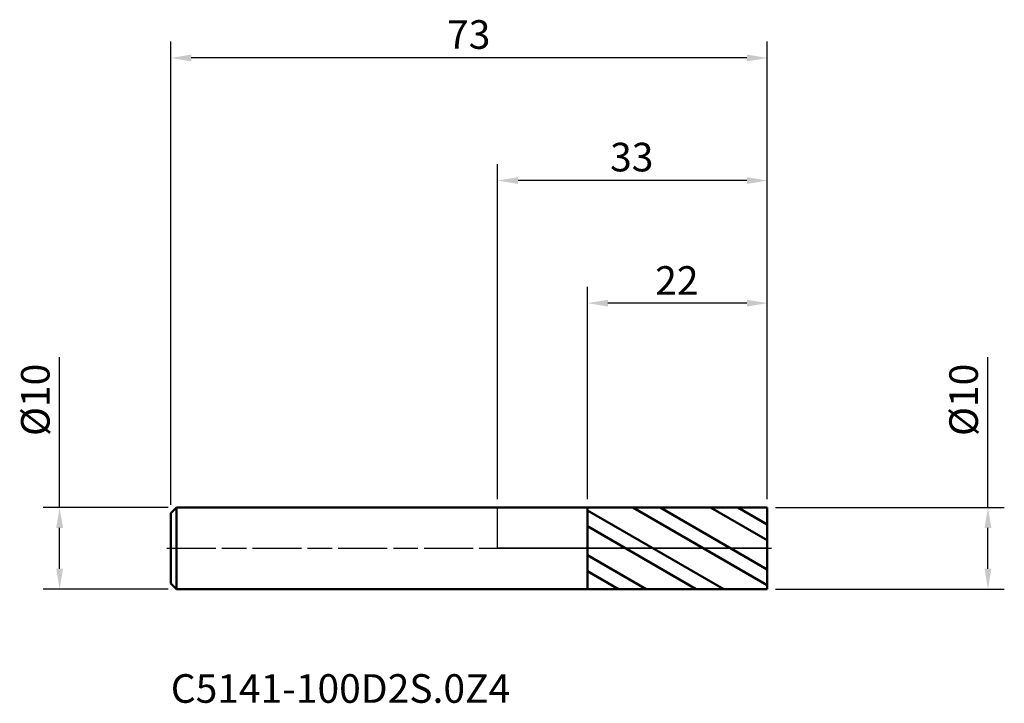
# Model space of a CAD drawing. Units: millimetres. Extents: x -58 to 62, y -19 to 65.
import ezdxf

# ---------------------------------------------------------------- set-up
doc = ezdxf.new("R2010")
doc.units = ezdxf.units.MM
doc.header["$PDMODE"] = 1
doc.linetypes.add('LONGDASH_DASH', pattern=[10.5, 6, -0.75, 3, -0.75])
for name, color, linetype, lineweight, plot in [('1', 4, 'Continuous', 50, False), ('CUT', 1, 'Continuous', 25, False), ('NOCUT', 7, 'Continuous', 25, False)]:
    doc.layers.add(name, color=color, linetype=linetype, lineweight=lineweight, plot=plot)
for name, color, linetype, lineweight in [('2', 7, 'Continuous', 25), ('4', 2, 'LONGDASH_DASH', 25), ('SK1', 4, 'Continuous', 50), ('SK2', 7, 'Continuous', 25), ('SK4', 2, 'LONGDASH_DASH', 25), ('SK6', 5, 'Continuous', 35)]:
    doc.layers.add(name, color=color, linetype=linetype, lineweight=lineweight)
doc.styles.add('Monospac821 BT', font='txt')
doc.styles.add('STANDARD 3.5 mm', font='txt', dxfattribs={"height": 3.5})
doc.dimstyles.new('AM_DIN', dxfattribs={"dimtxt": 3.5, "dimasz": 2.5, "dimexe": 2, "dimexo": 1, "dimgap": 1, "dimtad": 1, "dimtxsty": 'STANDARD 3.5 mm', "dimcen": 0.09, "dimadec": 0, "dimazin": 2, "dimtm": 1e-09, "dimtfac": 0.707107, "dimtmove": 0, "dimatfit": 3, "dimfxl": 1, "dimtolj": 1, "dimlwd": -1, "dimlwe": -1, "dimarcsym": 0})

# ---------------------------------------------------------------- blocks, each defined once
blk = doc.blocks.new('*D4')
at = {"layer": '2', "color": 0, "linetype": 'ByBlock'}
for p, q in [((0, 6), (0, 47)), ((33, 6), (33, 47)), ((30.5, 45), (2.5, 45))]:
    blk.add_line(p, q, dxfattribs=at)
at = {"layer": '2', "color": 0}
for points in [[(2.5, 45.42), (2.5, 44.58), (0, 45)], [(30.5, 45.42), (30.5, 44.58), (33, 45)]]:
    blk.add_solid(points, dxfattribs=at)
at = {"layer": 'Defpoints', "color": 0}
for p in [(0, 45), (0, 5), (33, 5)]:
    blk.add_point(p, dxfattribs=at)
at = {"layer": '2', "color": 0, "insert": (13.76, 49.62), "char_height": 3.5, "attachment_point": 1, "style": 'STANDARD 3.5 mm'}
blk.add_mtext('\\A1;33', dxfattribs=at)
blk = doc.blocks.new('*D5')
at = {"layer": '2', "color": 0, "linetype": 'ByBlock'}
for p, q in [((11, 6), (11, 32)), ((33, 6), (33, 32)), ((30.5, 30), (13.5, 30))]:
    blk.add_line(p, q, dxfattribs=at)
at = {"layer": '2', "color": 0}
for points in [[(13.5, 30.42), (13.5, 29.58), (11, 30)], [(30.5, 30.42), (30.5, 29.58), (33, 30)]]:
    blk.add_solid(points, dxfattribs=at)
at = {"layer": 'Defpoints', "color": 0}
for p in [(11, 30), (11, 5), (33, 5)]:
    blk.add_point(p, dxfattribs=at)
at = {"layer": '2', "color": 0, "insert": (19.28, 34.52), "char_height": 3.5, "attachment_point": 1, "style": 'STANDARD 3.5 mm'}
blk.add_mtext('\\A1;22', dxfattribs=at)
blk = doc.blocks.new('*D6')
at = {"layer": 'Defpoints', "color": 0}
for p in [(-40, 60), (33, 5), (-40, 4.3)]:
    blk.add_point(p, dxfattribs=at)
at = {"layer": 'SK2', "color": 0, "linetype": 'ByBlock'}
for p, q in [((-40, 5.3), (-40, 62)), ((33, 6), (33, 62)), ((30.5, 60), (-37.5, 60))]:
    blk.add_line(p, q, dxfattribs=at)
at = {"layer": 'SK2', "color": 0}
for points in [[(-37.5, 60.42), (-37.5, 59.58), (-40, 60)], [(30.5, 60.42), (30.5, 59.58), (33, 60)]]:
    blk.add_solid(points, dxfattribs=at)
at = {"layer": 'SK2', "color": 0, "insert": (-6.19, 64.62), "char_height": 3.5, "attachment_point": 1, "style": 'STANDARD 3.5 mm'}
blk.add_mtext('\\A1;73', dxfattribs=at)
blk = doc.blocks.new('*D7')
at = {"layer": 'Defpoints', "color": 0}
for p in [(-39.3, 5), (-53.6, -5), (-39.3, -5)]:
    blk.add_point(p, dxfattribs=at)
at = {"layer": 'SK2', "color": 0, "linetype": 'ByBlock'}
for p, q in [((-53.6, 5), (-53.6, 23.4)), ((-40.3, 5), (-55.6, 5)), ((-53.6, -2.5), (-53.6, 2.5)), ((-40.3, -5), (-55.6, -5))]:
    blk.add_line(p, q, dxfattribs=at)
at = {"layer": 'SK2', "color": 0}
for points in [[(-54.02, 2.5), (-53.18, 2.5), (-53.6, 5)], [(-54.02, -2.5), (-53.18, -2.5), (-53.6, -5)]]:
    blk.add_solid(points, dxfattribs=at)
at = {"layer": 'SK2', "color": 0, "insert": (-58.33, 13.74), "char_height": 3.5, "attachment_point": 1, "rotation": 90, "style": 'STANDARD 3.5 mm'}
blk.add_mtext('\\A1;%%C10', dxfattribs=at)
blk = doc.blocks.new('*D8')
at = {"layer": '2', "color": 0, "linetype": 'ByBlock'}
for p, q in [((60, 5), (60, 23.4)), ((34, 5), (62, 5)), ((60, -2.5), (60, 2.5)), ((34, -5), (62, -5))]:
    blk.add_line(p, q, dxfattribs=at)
at = {"layer": '2', "color": 0}
for points in [[(59.58, 2.5), (60.42, 2.5), (60, 5)], [(59.58, -2.5), (60.42, -2.5), (60, -5)]]:
    blk.add_solid(points, dxfattribs=at)
at = {"layer": 'Defpoints', "color": 0}
for p in [(33, 5), (33, -5), (60, -5)]:
    blk.add_point(p, dxfattribs=at)
at = {"layer": '2', "color": 0, "insert": (55.27, 13.74), "char_height": 3.5, "attachment_point": 1, "rotation": 90, "style": 'STANDARD 3.5 mm'}
blk.add_mtext('\\A1;%%C10', dxfattribs=at)

msp = doc.modelspace()

# ---------------------------------------------------------------- hatches: boundary and pattern name
at = {"layer": '1'}
h = msp.add_hatch(dxfattribs=at)
h.set_pattern_fill('STEEL', color=256, scale=1.5, angle=104.94677, style=0)
h.set_pattern_definition([(149.947, (0, 0), (-2.3851, -4.1222), []), (149.947, (-2.3007, -0.614), (-2.3851, -4.12223), [])])
h.paths.add_polyline_path([(11, 4.998), (23.32, 4.999), (33, 5), (33, -0.6), (33, -5), (20.68, -4.999), (11, -4.998), (11, 0.6)])

# ---------------------------------------------------------------- linework, layer by layer
for p, q in [((11, 5), (0, 5)), ((33, 5), (11, 4.998)), ((11, -5), (11, 5)), ((33, -5), (33, 5)), ((0, -5), (11, -5)), ((11, -4.998), (33, -5))]:
    msp.add_line(p, q, dxfattribs=at)
for p in [(-40, 0), (0, 0), (33, 0), (33, -5)]:
    msp.add_point(p, dxfattribs=at)
at = {"layer": '4'}
msp.add_line((0, 0), (33, 0), dxfattribs=at)
at = {"layer": 'CUT'}
msp.add_lwpolyline([(33, 0), (11, 0), (11, 4.998), (33, 5)], close=True, dxfattribs=at)
at = {"layer": 'NOCUT'}
msp.add_lwpolyline([(0, 0), (0, 5), (11, 5), (11, 0)], close=True, dxfattribs=at)
at = {"layer": 'SK1'}
for p, q in [((-39.3, 5), (-40, 4.3)), ((0, 5), (-39.3, 5)), ((-39.3, -5), (-39.3, 5)), ((-40, -4.3), (-40, 4.3)), ((-40, -4.3), (-39.3, -5)), ((-39.3, -5), (0, -5))]:
    msp.add_line(p, q, dxfattribs=at)
at = {"layer": 'SK4'}
msp.add_line((-40.5, 0), (33.5, 0), dxfattribs=at)

# ---------------------------------------------------------------- texts
at = {"layer": 'SK6', "insert": (-40, -20), "char_height": 3.5, "attachment_point": 7, "line_spacing_factor": 1.072372, "style": 'Monospac821 BT'}
msp.add_mtext('C5141-100D2S.0Z4', dxfattribs=at)

# ---------------------------------------------------------------- dimensions: what is measured, and where the dimension line sits
at = {"layer": '2'}
for base, p2, picture, middle in [((0, 45), (0, 5), '*D4', (16.5, 45)), ((11, 30), (11, 4.998), '*D5', (22, 30))]:
    dim = msp.add_linear_dim(base=base, p1=(33, 5), p2=p2, dimstyle='AM_DIN', dxfattribs=at)
    dim.commit()
    dim.dimension.update_dxf_attribs({"geometry": picture, "text_midpoint": middle, "dimtype": 160})
dim = msp.add_linear_dim(base=(60, -5), p1=(33, 5), p2=(33, -5), angle=270, text='%%C<>', dimstyle='AM_DIN', dxfattribs=at)
dim.commit()
dim.dimension.update_dxf_attribs({"geometry": '*D8', "text_midpoint": (60, 18.071), "dimtype": 160})
at = {"layer": 'SK2'}
dim = msp.add_linear_dim(base=(-40, 60), p1=(33, 5), p2=(-40, 4.3), dimstyle='AM_DIN', dxfattribs=at)
dim.commit()
dim.dimension.update_dxf_attribs({"geometry": '*D6', "text_midpoint": (-3.5, 60), "dimtype": 160})
dim = msp.add_linear_dim(base=(-53.6, -5), p1=(-39.3, 5), p2=(-39.3, -5), angle=270, text='%%C<>', dimstyle='AM_DIN', dxfattribs=at)
dim.commit()
dim.dimension.update_dxf_attribs({"geometry": '*D7', "text_midpoint": (-53.6, 18.071), "dimtype": 160})

doc.saveas('drawing.dxf')
